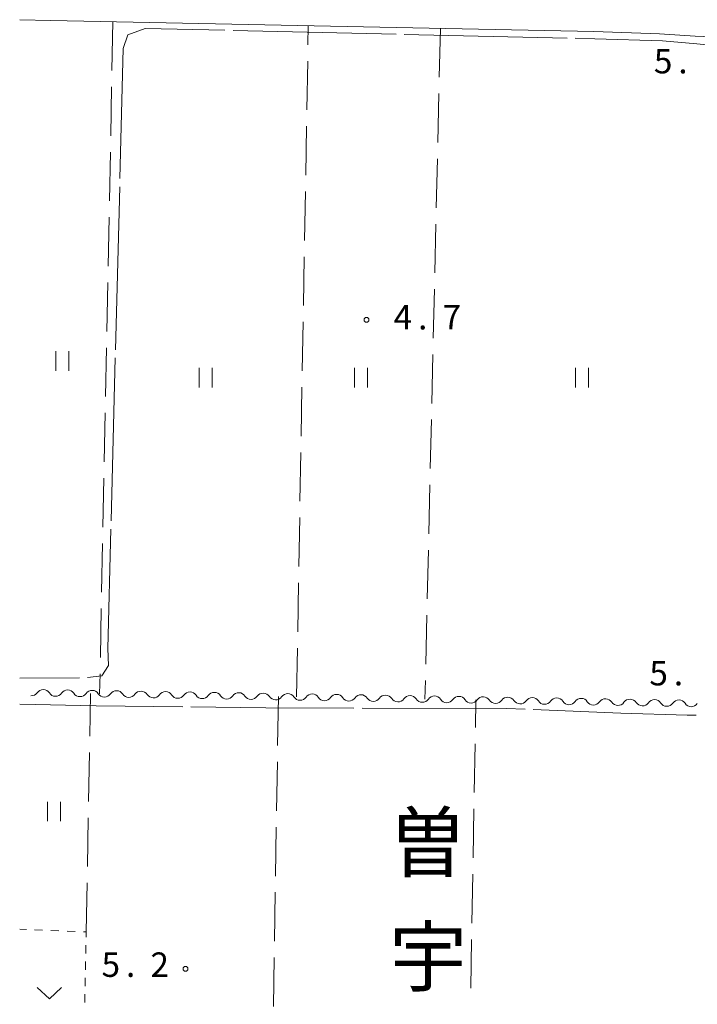
# Model space of a CAD drawing. Units: millimetres. Extents: x -76000 to -74000, y 31500 to 33000.
# Drawn here: x -76000 to -75896, y 32746 to 32897 of the extents above; entities that cross this region are included whole.
import ezdxf

# ---------------------------------------------------------------- set-up
doc = ezdxf.new("R2010")
doc.units = ezdxf.units.MM
for name, color, linetype, lineweight in [('210100_道路縁（街区線）', 7, 'Continuous', 15), ('510200_一条河川、細流', 7, 'Continuous', 15), ('630100_植生界', 7, 'Continuous', 9), ('630200_耕地界', 7, 'Continuous', 9), ('631100_田', 7, 'Continuous', 9), ('631300_畑', 7, 'Continuous', 9), ('710300_等高線（補助曲線）', 7, 'Continuous', 9), ('731200_図化機測定による標高点', 7, 'Continuous', 20), ('731207_図化機測定による標高点（注記）', 7, 'Continuous', 20), ('811400_大字・町・丁目', 7, 'Continuous', 0)]:
    doc.layers.add(name, color=color, linetype=linetype, lineweight=lineweight)
doc.styles.add('Style-Kanji', font='txt')
doc.styles.add('Style-WORKING', font='txt')

msp = doc.modelspace()

# ---------------------------------------------------------------- linework, layer by layer
at = {"layer": '210100_道路縁（街区線）', "flags": 128}
msp.add_lwpolyline([(-76000, 32690.86), (-75999.37, 32690.83), (-75995.2, 32690.68), (-75990.49, 32690.5), (-75952.51, 32689.32), (-75896.37, 32687.77), (-75894.17, 32687.96), (-75891.45, 32689.1), (-75889.63, 32691.57), (-75889.53, 32698.99), (-75888.87, 32778), (-75888.46, 32800.22), (-75889.68, 32816.56), (-75891.24, 32840.86), (-75891.47, 32850.75), (-75891.34, 32865.62), (-75890.51, 32890.39), (-75890.83, 32892.88), (-75892.66, 32894.55), (-75896.4, 32894.72), (-75901.87, 32895.07), (-75911.95, 32895.42), (-75995.2, 32897.13), (-76000, 32897.23)], dxfattribs=at)
at = {"layer": '510200_一条河川、細流'}
for centre in [(-75996.395571, 32793.41101), (-75992.646075, 32793.349571), (-75988.896578, 32793.288132), (-75985.147081, 32793.226693), (-75981.397585, 32793.165254), (-75977.648088, 32793.103815), (-75973.898591, 32793.042376), (-75970.149095, 32792.980938), (-75966.399598, 32792.919499), (-75962.650101, 32792.85806), (-75958.900605, 32792.796621), (-75955.151108, 32792.735182), (-75951.401611, 32792.673743), (-75947.652115, 32792.612304), (-75943.902618, 32792.550866), (-75940.153121, 32792.489427), (-75936.403625, 32792.427988), (-75932.654128, 32792.366549), (-75928.904631, 32792.30511), (-75925.155135, 32792.243671), (-75921.405638, 32792.182232), (-75917.656141, 32792.120793), (-75913.906645, 32792.059355), (-75910.157148, 32791.997916), (-75906.407651, 32791.936477), (-75902.658155, 32791.875038), (-75898.908658, 32791.813599)]:
    msp.add_arc(centre, 1.129844, 32.941633, 145.18085, dxfattribs=at)
at = {"layer": '510200_一条河川、細流', "extrusion": (0, 0, -1)}
for centre, start, end in [((75998.249712, 32794.699373), 214.768398, 270.938759), ((75994.500215, 32794.637934), 270.938759, 327.10912), ((75994.500215, 32794.637934), 214.768398, 270.938759), ((75990.750719, 32794.576496), 270.938759, 327.10912), ((75990.750719, 32794.576496), 214.768398, 270.938759), ((75987.001222, 32794.515057), 270.938759, 327.10912), ((75987.001222, 32794.515057), 214.768398, 270.938759), ((75983.251725, 32794.453618), 270.938759, 327.10912), ((75983.251725, 32794.453618), 214.768398, 270.938759), ((75979.502229, 32794.392179), 270.938759, 327.10912), ((75979.502229, 32794.392179), 214.768398, 270.938759), ((75975.752732, 32794.33074), 270.938759, 327.10912), ((75975.752732, 32794.33074), 214.768398, 270.938759), ((75972.003235, 32794.269301), 270.938759, 327.10912), ((75972.003235, 32794.269301), 214.768398, 270.938759), ((75968.253739, 32794.207862), 270.938759, 327.10912), ((75968.253739, 32794.207862), 214.768398, 270.938759), ((75964.504242, 32794.146423), 270.938759, 327.10912), ((75964.504242, 32794.146423), 214.768398, 270.938759), ((75960.754745, 32794.084985), 270.938759, 327.10912), ((75960.754745, 32794.084985), 214.768398, 270.938759), ((75957.005249, 32794.023546), 270.938759, 327.10912), ((75957.005249, 32794.023546), 214.768398, 270.938759), ((75953.255752, 32793.962107), 270.938759, 327.10912), ((75953.255752, 32793.962107), 214.768398, 270.938759), ((75949.506255, 32793.900668), 270.938759, 327.10912), ((75949.506255, 32793.900668), 214.768398, 270.938759), ((75945.756759, 32793.839229), 270.938759, 327.10912), ((75945.756759, 32793.839229), 214.768398, 270.938759), ((75942.007262, 32793.77779), 270.938759, 327.10912), ((75942.007262, 32793.77779), 214.768398, 270.938759), ((75938.257765, 32793.716351), 270.938759, 327.10912), ((75938.257765, 32793.716351), 214.768398, 270.938759), ((75934.508269, 32793.654913), 270.938759, 327.10912), ((75934.508269, 32793.654913), 214.768398, 270.938759), ((75930.758772, 32793.593474), 270.938759, 327.10912), ((75930.758772, 32793.593474), 214.768398, 270.938759), ((75927.009275, 32793.532035), 270.938759, 327.10912), ((75927.009275, 32793.532035), 214.768398, 270.938759), ((75923.259779, 32793.470596), 270.938759, 327.10912), ((75923.259779, 32793.470596), 214.768398, 270.938759), ((75919.510282, 32793.409157), 270.938759, 327.10912), ((75919.510282, 32793.409157), 214.768398, 270.938759), ((75915.760785, 32793.347718), 270.938759, 327.10912), ((75915.760785, 32793.347718), 214.768398, 270.938759), ((75912.011289, 32793.286279), 270.938759, 327.10912), ((75912.011289, 32793.286279), 214.768398, 270.938759), ((75908.261792, 32793.22484), 270.938759, 327.10912), ((75908.261792, 32793.22484), 214.768398, 270.938759), ((75904.512295, 32793.163402), 270.938759, 327.10912), ((75904.512295, 32793.163402), 214.768398, 270.938759), ((75900.762799, 32793.101963), 270.938759, 327.10912), ((75900.762799, 32793.101963), 214.768398, 270.938759), ((75897.013302, 32793.040524), 270.938759, 327.10912), ((75897.013302, 32793.040524), 214.768398, 270.938759)]:
    msp.add_arc(centre, 1.127969, start, end, dxfattribs=at)
at = {"layer": '630100_植生界'}
for p, q in [((-75998.978, 32757.759), (-76000, 32757.8)), ((-75996.48, 32757.659), (-75997.729, 32757.709)), ((-75993.982, 32757.558), (-75995.231, 32757.609)), ((-75991.484, 32757.458), (-75992.733, 32757.508)), ((-75989.862, 32754.086), (-75989.835, 32755.336)), ((-75989.917, 32751.587), (-75989.89, 32752.837)), ((-75989.971, 32749.088), (-75989.944, 32750.337)), ((-75990.026, 32746.588), (-75989.999, 32747.838))]:
    msp.add_line(p, q, dxfattribs=at)
at = {"layer": '630100_植生界', "flags": 128}
msp.add_lwpolyline([(-75989.808, 32756.586), (-75989.79, 32757.39), (-75990.235, 32757.408)], dxfattribs=at)
at = {"layer": '630200_耕地界'}
for p, q in [((-75985.7, 32896.93), (-75985.848, 32889.431)), ((-75955.791, 32893.385), (-75955.74, 32896.32)), ((-75935.49, 32895.9), (-75935.662, 32888.402)), ((-75955.966, 32883.386), (-75955.835, 32890.885)), ((-75985.898, 32886.932), (-75986.046, 32879.433)), ((-75935.719, 32885.903), (-75935.892, 32878.405)), ((-75956.141, 32873.388), (-75956.01, 32880.887)), ((-75986.096, 32876.934), (-75986.244, 32869.435)), ((-75935.949, 32875.905), (-75936.121, 32868.407)), ((-75956.316, 32863.389), (-75956.185, 32870.888)), ((-75986.294, 32866.936), (-75986.442, 32859.437)), ((-75936.178, 32865.908), (-75936.351, 32858.41)), ((-75956.491, 32853.391), (-75956.36, 32860.89)), ((-75986.492, 32856.938), (-75986.64, 32849.439)), ((-75936.408, 32855.911), (-75936.58, 32848.413)), ((-75956.666, 32843.392), (-75956.535, 32850.891)), ((-75986.69, 32846.94), (-75986.838, 32839.441)), ((-75936.637, 32845.913), (-75936.809, 32838.415)), ((-75956.841, 32833.394), (-75956.709, 32840.893)), ((-75986.888, 32836.942), (-75987.036, 32829.443)), ((-75936.867, 32835.916), (-75937.039, 32828.418)), ((-75957.015, 32823.395), (-75956.884, 32830.894)), ((-75987.086, 32826.944), (-75987.234, 32819.445)), ((-75937.096, 32825.918), (-75937.268, 32818.42)), ((-75957.19, 32813.397), (-75957.059, 32820.896)), ((-75987.284, 32816.946), (-75987.432, 32809.447)), ((-75937.326, 32815.921), (-75937.498, 32808.423)), ((-75957.365, 32803.398), (-75957.234, 32810.897)), ((-75987.482, 32806.948), (-75987.63, 32799.449)), ((-75937.555, 32805.924), (-75937.727, 32798.426)), ((-75957.54, 32793.4), (-75957.409, 32800.899)), ((-75987.68, 32796.95), (-75987.74, 32793.9)), ((-75937.785, 32795.926), (-75937.85, 32793.08)), ((-75989.248, 32787.385), (-75989.13, 32793.92)), ((-75960.32, 32793.45), (-75960.442, 32785.951)), ((-75930.116, 32788.734), (-75930.04, 32792.95)), ((-75930.296, 32778.735), (-75930.161, 32786.234)), ((-75989.429, 32777.387), (-75989.293, 32784.886)), ((-75960.483, 32783.451), (-75960.605, 32775.952)), ((-75930.477, 32768.737), (-75930.342, 32776.236)), ((-75989.609, 32767.388), (-75989.474, 32774.887)), ((-75960.645, 32773.453), (-75960.768, 32765.954)), ((-75930.657, 32758.739), (-75930.522, 32766.237)), ((-75989.79, 32757.39), (-75989.655, 32764.889)), ((-75960.808, 32763.454), (-75960.93, 32755.955)), ((-75930.838, 32748.74), (-75930.702, 32756.239)), ((-75960.971, 32753.455), (-75961.093, 32745.956))]:
    msp.add_line(p, q, dxfattribs=at)
at = {"layer": '631100_田'}
for p, q in [((-75994.45, 32843.39), (-75994.45, 32846.39)), ((-75992.45, 32843.39), (-75992.45, 32846.39)), ((-75972.47, 32840.86), (-75972.47, 32843.86)), ((-75970.47, 32840.86), (-75970.47, 32843.86)), ((-75948.68, 32840.86), (-75948.68, 32843.86)), ((-75946.68, 32840.86), (-75946.68, 32843.86)), ((-75914.76, 32840.86), (-75914.76, 32843.86)), ((-75912.76, 32840.86), (-75912.76, 32843.86)), ((-75995.747, 32774.349), (-75995.747, 32777.349)), ((-75993.747, 32774.349), (-75993.747, 32777.349))]:
    msp.add_line(p, q, dxfattribs=at)
at = {"layer": '631300_畑', "flags": 128}
msp.add_lwpolyline([(-75997.325, 32748.855), (-75995.45, 32747.105), (-75993.575, 32748.855)], dxfattribs=at)
at = {"layer": '710300_等高線（補助曲線）'}
for p, q in [((-75968.535, 32895.61), (-75980.74, 32895.89)), ((-75942.291, 32895.009), (-75967.285, 32895.582)), ((-75916.048, 32894.407), (-75941.042, 32894.98)), ((-75984.658, 32871.626), (-75985.305, 32846.634)), ((-75985.337, 32845.384), (-75985.984, 32820.393)), ((-75990.836, 32796.345), (-76000, 32796.29))]:
    msp.add_line(p, q, dxfattribs=at)
at = {"layer": '710300_等高線（補助曲線）', "flags": 128}
for points in [[(-75980.74, 32895.89), (-75983.42, 32894.9), (-75984.11, 32892.82), (-75984.626, 32872.875)], [(-75891.249, 32890.968), (-75892.2, 32893.12), (-75896.17, 32893.52), (-75901.42, 32894.01), (-75911.81, 32894.31), (-75914.799, 32894.379)], [(-75986.016, 32819.143), (-75986.49, 32800.82), (-75986.39, 32798.24), (-75987.38, 32796.66), (-75989.59, 32796.404)], [(-76000, 32792.28), (-75988.26, 32792.05), (-75975.003, 32791.882)], [(-75973.753, 32791.866), (-75962.27, 32791.72), (-75948.754, 32791.691)], [(-75947.504, 32791.688), (-75925.4, 32791.64), (-75922.507, 32791.52)], [(-75921.258, 32791.468), (-75907.8, 32790.91), (-75897.65, 32790.63), (-75896.274, 32790.608)]]:
    msp.add_lwpolyline(points, dxfattribs=at)
at = {"layer": '731200_図化機測定による標高点'}
for centre in [(-75946.81, 32851.21), (-75974.58, 32751.72)]:
    msp.add_circle(centre, 0.375, dxfattribs=at)

# ---------------------------------------------------------------- texts
at = {"layer": '731207_図化機測定による標高点（注記）', "style": 'Style-WORKING'}
for s, p in [('5', (-75902.75, 32889)), ('.', (-75899, 32889)), ('4', (-75942.654, 32849.746)), ('7', (-75935.154, 32849.746)), ('.', (-75938.904, 32849.746)), ('5', (-75903.441, 32795.175)), ('.', (-75899.691, 32795.175)), ('5', (-75987.45, 32750.49)), ('2', (-75979.95, 32750.49)), ('.', (-75983.7, 32750.49))]:
    msp.add_text(s, height=3.75, dxfattribs=at).set_placement(p)
at = {"layer": '811400_大字・町・丁目', "style": 'Style-Kanji'}
for s, p in [('曽', (-75943.329, 32766.693)), ('宇', (-75943.329, 32749.193))]:
    msp.add_text(s, height=8.75, dxfattribs=at).set_placement(p)

doc.saveas('drawing.dxf')
